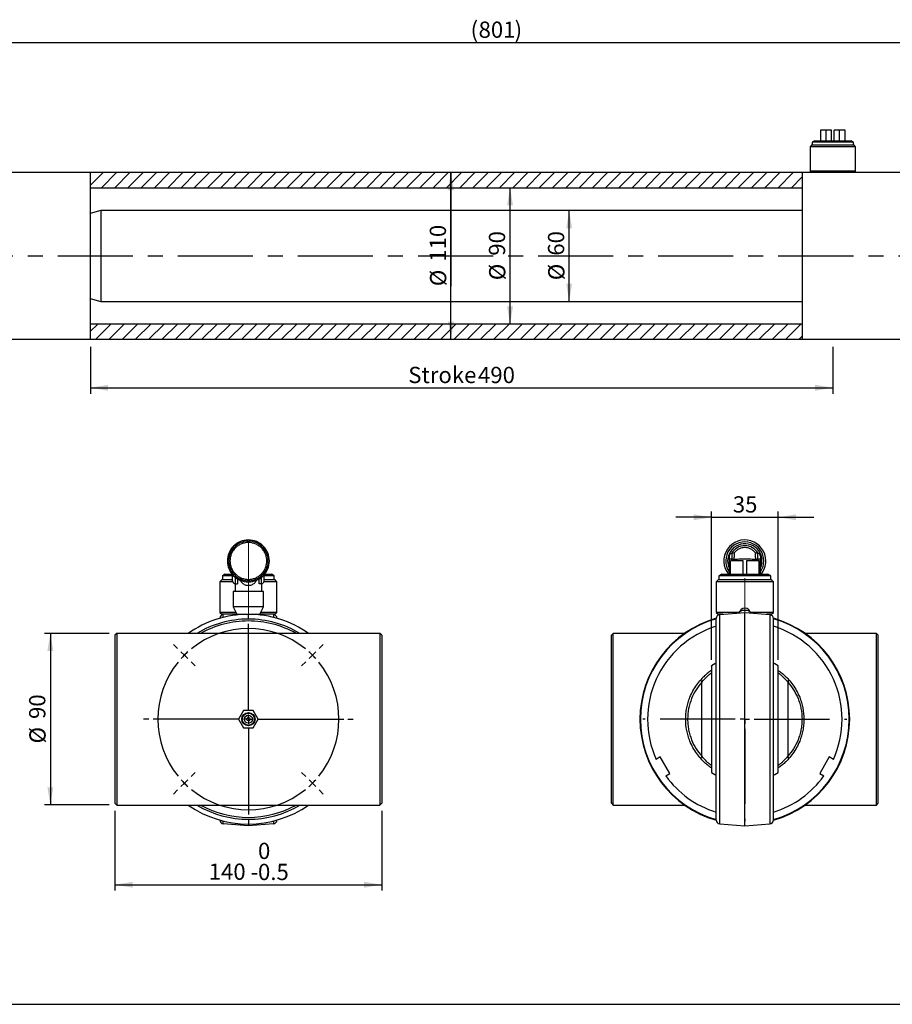
# Model space of a CAD drawing. Units: millimetres. Extents: x 6 to 416, y 5 to 292.
# Drawn here: x 129 to 277, y 5 to 172 of the extents above; entities that cross this region are included whole.
import ezdxf

# ---------------------------------------------------------------- set-up
doc = ezdxf.new("R2010")
doc.units = ezdxf.units.MM
doc.linetypes.add('CENTERX2', pattern=[20.32, 12.7, -2.54, 2.54, -2.54])
for name, color, linetype in [('CENTER', 5, 'CENTERX2'), ('DIM', 104, 'Continuous'), ('SLD-0', 179, 'Continuous')]:
    doc.layers.add(name, color=color, linetype=linetype)
doc.styles.add('SLDTEXTSTYLE6', font='TXT', dxfattribs={"width": 0.75})
doc.dimstyles.new('SLDDIMSTYLE1', dxfattribs={"dimtxt": 2.75, "dimasz": 3, "dimexe": 0, "dimexo": 0.0625, "dimgap": 0.6875, "dimtad": 1, "dimdec": 1, "dimlfac": 3.9, "dimrnd": 1e-09, "dimzin": 12, "dimdsep": 46, "dimtxsty": 'SLDTEXTSTYLE6', "dimsah": 1, "dimcen": 0.09, "dimadec": 0, "dimazin": 3, "dimtfac": 1, "dimtdec": 1, "dimtofl": 0, "dimtmove": 0, "dimatfit": 3, "dimfxl": 0, "dimfrac": 2, "dimtolj": 1, "dimtzin": 12, "dimarcsym": 0})
doc.dimstyles.new('SLDDIMSTYLE2', dxfattribs={"dimtxt": 2.75, "dimasz": 3, "dimexe": 0, "dimexo": 0.0625, "dimgap": 0.6875, "dimtad": 1, "dimlfac": 3.9, "dimrnd": 1e-09, "dimzin": 12, "dimdsep": 46, "dimtxsty": 'SLDTEXTSTYLE6', "dimsah": 1, "dimcen": 0.09, "dimadec": 0, "dimazin": 3, "dimtfac": 1, "dimtofl": 0, "dimtmove": 0, "dimatfit": 3, "dimfxl": 0, "dimfrac": 2, "dimtolj": 1, "dimtzin": 12, "dimarcsym": 0})
doc.dimstyles.new('SLDDIMSTYLE3', dxfattribs={"dimtxt": 2.75, "dimasz": 3, "dimexe": 0, "dimexo": 0.0625, "dimgap": 0.6875, "dimtad": 1, "dimlfac": 3.9, "dimrnd": 1e-09, "dimzin": 12, "dimdsep": 46, "dimtxsty": 'SLDTEXTSTYLE6', "dimsah": 1, "dimcen": 0.09, "dimse1": 1, "dimse2": 1, "dimadec": 0, "dimazin": 3, "dimtfac": 1, "dimtofl": 0, "dimtmove": 0, "dimatfit": 3, "dimfxl": 0, "dimfrac": 2, "dimtolj": 1, "dimtzin": 12, "dimarcsym": 0})
doc.dimstyles.new('SLDDIMSTYLE4', dxfattribs={"dimtxt": 2.75, "dimasz": 3, "dimexe": 0, "dimexo": 0.0625, "dimgap": 0.6875, "dimtad": 1, "dimlfac": 3.1, "dimrnd": 1e-09, "dimzin": 12, "dimdsep": 46, "dimtxsty": 'SLDTEXTSTYLE6', "dimsah": 1, "dimcen": 0.09, "dimadec": 0, "dimazin": 3, "dimtfac": 1, "dimtofl": 0, "dimtmove": 0, "dimatfit": 3, "dimfxl": 0, "dimfrac": 2, "dimtolj": 1, "dimtzin": 12, "dimarcsym": 0})
doc.dimstyles.new('SLDDIMSTYLE5', dxfattribs={"dimtxt": 2.75, "dimasz": 3, "dimexe": 0, "dimexo": 0.0625, "dimgap": 0.6875, "dimtad": 1, "dimdec": 1, "dimlfac": 3.1, "dimrnd": 1e-09, "dimzin": 12, "dimdsep": 46, "dimtxsty": 'SLDTEXTSTYLE6', "dimsah": 1, "dimcen": 0.09, "dimadec": 0, "dimazin": 3, "dimtol": 1, "dimtm": 0.5, "dimtfac": 1, "dimtdec": 1, "dimtofl": 0, "dimtmove": 0, "dimatfit": 3, "dimfxl": 0, "dimfrac": 2, "dimtolj": 1, "dimarcsym": 0})
doc.dimstyles.new('SLDDIMSTYLE6', dxfattribs={"dimtxt": 2.75, "dimasz": 3, "dimexe": 0, "dimexo": 0.0625, "dimgap": 0.6875, "dimtad": 1, "dimlfac": 3.1, "dimrnd": 1e-09, "dimzin": 12, "dimdsep": 46, "dimtxsty": 'SLDTEXTSTYLE6', "dimsah": 1, "dimcen": 0.09, "dimadec": 0, "dimazin": 3, "dimtfac": 1, "dimtdec": 1, "dimtmove": 0, "dimatfit": 0, "dimfxl": 0, "dimfrac": 2, "dimtolj": 1, "dimtzin": 12, "dimarcsym": 0})

# ---------------------------------------------------------------- blocks, each defined once
blk = doc.blocks.new('_D_1')
at = {"layer": 'DIM'}
for p, q in [((107.15, 132.6), (107.15, 168.7)), ((312.54, 132.6), (312.54, 168.7)), ((107.15, 167.7), (312.54, 167.7))]:
    blk.add_line(p, q, dxfattribs=at)
for points in [[(107.15, 167.7), (110.15, 167.2), (110.15, 168.2)], [(312.54, 167.7), (309.54, 168.2), (309.54, 167.2)]]:
    blk.add_solid(points, dxfattribs=at)
at = {"layer": 'DIM', "char_height": 2.75, "attachment_point": 1, "style": 'SLDTEXTSTYLE6'}
for s, insert in [('(', (205.6, 171.25)), (')', (213.05, 171.25)), ('801', (206.95, 171.25))]:
    blk.add_mtext(s, dxfattribs=dict(at, insert=insert))
blk = doc.blocks.new('_D_3')
at = {"layer": 'DIM'}
blk.add_line((212.28, 120.06), (212.28, 143.14), dxfattribs=at)
for points in [[(212.28, 143.14), (211.78, 140.14), (212.78, 140.14)], [(212.28, 120.06), (212.78, 123.06), (211.78, 123.06)]]:
    blk.add_solid(points, dxfattribs=at)
at = {"layer": 'DIM', "char_height": 2.75, "attachment_point": 1, "rotation": 90, "style": 'SLDTEXTSTYLE6'}
for s, insert in [('90', (208.69, 131.64)), ('%%c', (208.73, 127.49))]:
    blk.add_mtext(s, dxfattribs=dict(at, insert=insert))
blk = doc.blocks.new('_D_4')
at = {"layer": 'DIM'}
for p, q in [((202.28, 117.49), (202.28, 145.7)), ((202.28, 145.7), (202.28, 126.48))]:
    blk.add_line(p, q, dxfattribs=at)
for points in [[(202.28, 145.7), (201.78, 142.7), (202.78, 142.7)], [(202.28, 117.49), (202.78, 120.49), (201.78, 120.49)]]:
    blk.add_solid(points, dxfattribs=at)
at = {"layer": 'DIM', "char_height": 2.75, "attachment_point": 1, "rotation": 90, "style": 'SLDTEXTSTYLE6'}
for s, insert in [('110', (198.69, 130.62)), ('%%c', (198.73, 126.48))]:
    blk.add_mtext(s, dxfattribs=dict(at, insert=insert))
blk = doc.blocks.new('_D_5')
at = {"layer": 'DIM'}
blk.add_line((222.28, 123.9), (222.28, 139.29), dxfattribs=at)
for points in [[(222.28, 139.29), (221.78, 136.29), (222.78, 136.29)], [(222.28, 123.9), (222.78, 126.9), (221.78, 126.9)]]:
    blk.add_solid(points, dxfattribs=at)
at = {"layer": 'DIM', "char_height": 2.75, "attachment_point": 1, "rotation": 90, "style": 'SLDTEXTSTYLE6'}
for s, insert in [('60', (218.69, 131.64)), ('%%c', (218.73, 127.49))]:
    blk.add_mtext(s, dxfattribs=dict(at, insert=insert))
blk = doc.blocks.new('_D_10')
at = {"layer": 'DIM'}
for p, q in [((141.26, 116.24), (141.26, 108.3)), ((266.9, 116.24), (266.9, 108.3)), ((141.26, 109.3), (266.9, 109.3))]:
    blk.add_line(p, q, dxfattribs=at)
for points in [[(141.26, 109.3), (144.26, 108.8), (144.26, 109.8)], [(266.9, 109.3), (263.9, 109.8), (263.9, 108.8)]]:
    blk.add_solid(points, dxfattribs=at)
at = {"layer": 'DIM', "char_height": 2.75, "attachment_point": 1, "style": 'SLDTEXTSTYLE6'}
for s, insert in [('Stroke', (195.05, 112.84)), ('490', (206.86, 112.84))]:
    blk.add_mtext(s, dxfattribs=dict(at, insert=insert))
blk = doc.blocks.new('_D_11')
at = {"layer": 'DIM'}
for p, q in [((144.42, 67.75), (133.49, 67.75)), ((134.49, 67.75), (134.49, 38.72)), ((144.42, 38.72), (133.49, 38.72))]:
    blk.add_line(p, q, dxfattribs=at)
for points in [[(134.49, 67.75), (133.99, 64.75), (134.99, 64.75)], [(134.49, 38.72), (134.99, 41.72), (133.99, 41.72)]]:
    blk.add_solid(points, dxfattribs=at)
at = {"layer": 'DIM', "char_height": 2.75, "attachment_point": 1, "rotation": 90, "style": 'SLDTEXTSTYLE6'}
for s, insert in [('90', (130.9, 53.27)), ('%%c', (130.94, 49.13))]:
    blk.add_mtext(s, dxfattribs=dict(at, insert=insert))
blk = doc.blocks.new('_D_12')
at = {"layer": 'DIM'}
for p, q in [((145.42, 37.72), (145.42, 24.23)), ((190.58, 37.72), (190.58, 24.23)), ((145.42, 25.23), (190.58, 25.23))]:
    blk.add_line(p, q, dxfattribs=at)
for points in [[(145.42, 25.23), (148.42, 24.73), (148.42, 25.73)], [(190.58, 25.23), (187.58, 25.73), (187.58, 24.73)]]:
    blk.add_solid(points, dxfattribs=at)
at = {"layer": 'DIM', "char_height": 2.75, "attachment_point": 1, "style": 'SLDTEXTSTYLE6'}
for s, insert in [('0', (169.63, 32.33)), ('140', (161.29, 28.81)), ('0.5', (169.63, 28.77)), ('-', (168.41, 28.77))]:
    blk.add_mtext(s, dxfattribs=dict(at, insert=insert))
blk = doc.blocks.new('SW_CENTERMARKSYMBOL_0')
at = {"layer": 'CENTER', "color": 0}
for p, q in [((0, 1.61), (0, 17.74)), ((-1.61, 0), (-17.74, 0)), ((0, 0), (-0.81, 0)), ((0, 0), (0, 0.81)), ((0, 0), (0, -0.81)), ((0, 0), (0.81, 0)), ((1.61, 0), (17.74, 0)), ((0, -1.61), (0, -17.74))]:
    blk.add_line(p, q, dxfattribs=at)
blk = doc.blocks.new('SW_CENTERMARKSYMBOL_1')
at = {"layer": 'DIM', "color": 0}
for p, q in [((-10.83, -9.22), (-10.83, 5.29)), ((-22.81, 1.14), (-23.49, 1.82)), ((1.14, 1.14), (1.82, 1.82)), ((-21.67, 0), (-22.24, 0.57)), ((-21.67, 0), (-21.1, -0.57)), ((0, 0), (-0.57, -0.57)), ((0, 0), (0.57, 0.57)), ((-20.53, -1.14), (-19.84, -1.82)), ((-1.14, -1.14), (-1.82, -1.82)), ((-12.45, -10.83), (-26.96, -10.83)), ((-10.83, -10.83), (-11.64, -10.83)), ((-10.83, -10.83), (-10.83, -10.03)), ((-10.83, -10.83), (-10.83, -11.64)), ((-10.83, -10.83), (-10.03, -10.83)), ((-9.22, -10.83), (5.29, -10.83)), ((-10.83, -12.45), (-10.83, -26.96)), ((-20.53, -20.53), (-19.84, -19.84)), ((-1.14, -20.53), (-1.82, -19.84)), ((-21.67, -21.67), (-21.1, -21.1)), ((0, -21.67), (-0.57, -21.1)), ((-22.81, -22.81), (-23.49, -23.49)), ((-21.67, -21.67), (-22.24, -22.24)), ((0, -21.67), (0.57, -22.24)), ((1.14, -22.81), (1.82, -23.49))]:
    blk.add_line(p, q, dxfattribs=at)
for start, end in [(51.0311, 128.9689), (135, 138.0156), (131.9844, 135), (45, 48.0156), (41.9844, 45), (141.0311, 218.9689), (321.0311, 38.9689), (221.9844, 225), (315, 318.0156), (225, 228.0156), (231.0311, 308.9689), (311.9844, 315)]:
    blk.add_arc((-10.83, -10.83), 15.32, start, end, dxfattribs=at)
blk = doc.blocks.new('_D_13')
at = {"layer": 'DIM'}
for p, q in [((246.35, 63.25), (246.35, 88.39)), ((257.65, 63.25), (257.65, 88.39)), ((246.35, 87.39), (240.35, 87.39)), ((246.35, 87.39), (257.65, 87.39)), ((257.65, 87.39), (263.65, 87.39))]:
    blk.add_line(p, q, dxfattribs=at)
for points in [[(246.35, 87.39), (243.35, 87.89), (243.35, 86.89)], [(257.65, 87.39), (260.65, 86.89), (260.65, 87.89)]]:
    blk.add_solid(points, dxfattribs=at)
at = {"layer": 'DIM', "insert": (249.97, 90.94), "char_height": 2.75, "attachment_point": 1, "style": 'SLDTEXTSTYLE6'}
blk.add_mtext('35', dxfattribs=at)
blk = doc.blocks.new('SW_CENTERMARKSYMBOL_2')
at = {"layer": 'CENTER', "color": 0}
for p, q in [((0, 1.61), (0, 17.26)), ((-1.61, 0), (-17.26, 0)), ((0, 0), (-0.81, 0)), ((0, 0), (0, 0.81)), ((0, 0), (0, -0.81)), ((0, 0), (0.81, 0)), ((1.61, 0), (17.26, 0)), ((0, -1.61), (0, -17.26))]:
    blk.add_line(p, q, dxfattribs=at)

msp = doc.modelspace()

# ---------------------------------------------------------------- hatches: boundary and pattern name
at = {"linetype": 'Continuous', "lineweight": 18}
h = msp.add_hatch(dxfattribs=at)
h.set_pattern_fill('ANSI31', scale=0.5, angle=3e-322, style=0)
h.paths.add_polyline_path([(261.7692, 145.6992), (141.2564, 145.6992), (141.2564, 143.1351), (261.7692, 143.1351)], flags=0)
h = msp.add_hatch(dxfattribs=at)
h.set_pattern_fill('ANSI31', scale=0.5, angle=3e-322, style=0)
h.paths.add_polyline_path([(141.2564, 117.4941), (261.7692, 117.4941), (261.7692, 120.0582), (141.2564, 120.0582)], flags=0)

# ---------------------------------------------------------------- linework, layer by layer
at = {"color": 7, "linetype": 'Continuous', "lineweight": 25}
for p, q in [((264.7953, 152.8787), (264.7953, 151.0839)), ((265.7871, 152.8787), (264.7953, 152.8787)), ((266.6923, 152.8787), (265.7871, 152.8787)), ((265.7871, 151.0839), (265.7871, 152.8787)), ((266.6923, 151.0839), (266.6923, 152.8787)), ((268.0077, 152.8787), (267.1026, 152.8787)), ((267.1026, 151.0839), (267.1026, 152.8787)), ((268.9996, 152.8787), (268.0077, 152.8787)), ((268.0077, 151.0839), (268.0077, 152.8787)), ((268.9996, 151.0839), (268.9996, 152.8787)), ((263.3077, 150.3146), (263.0513, 150.0582)), ((263.0513, 150.0582), (263.0513, 145.9556)), ((270.7436, 150.0582), (263.0513, 150.0582)), ((270.4872, 150.3146), (263.3077, 150.3146)), ((263.7878, 151.0839), (263.4103, 150.8659)), ((263.4103, 150.8659), (263.4103, 150.3146)), ((270.3846, 150.8659), (263.4103, 150.8659)), ((263.7878, 151.0839), (270.0071, 151.0839)), ((270.3846, 150.8659), (270.0071, 151.0839)), ((270.3846, 150.3146), (270.3846, 150.8659)), ((270.7436, 150.0582), (270.4872, 150.3146)), ((270.7436, 145.9556), (270.7436, 150.0582)), ((141.2564, 145.6992), (127.282, 145.6992)), ((261.7692, 145.6992), (141.2564, 145.6992)), ((141.2564, 145.6992), (141.2564, 117.4941)), ((263.3077, 145.6992), (261.7692, 145.6992)), ((261.7692, 117.4941), (261.7692, 145.6992)), ((263.0513, 145.9556), (263.3077, 145.6992)), ((270.7436, 145.9556), (263.0513, 145.9556)), ((270.4872, 145.6992), (263.3077, 145.6992)), ((270.4872, 145.6992), (270.7436, 145.9556)), ((281.3846, 145.6992), (270.4872, 145.6992)), ((141.2564, 143.1351), (261.7692, 143.1351)), ((143.0513, 139.289), (141.2564, 138.808)), ((261.7692, 139.289), (143.0513, 139.289)), ((143.0513, 139.289), (143.0513, 123.9044)), ((141.2564, 124.3853), (143.0513, 123.9044)), ((143.0513, 123.9044), (261.7692, 123.9044)), ((261.7692, 120.0582), (141.2564, 120.0582)), ((123.358, 117.4941), (141.2564, 117.4941)), ((141.2564, 117.4941), (261.7692, 117.4941)), ((261.7692, 117.4941), (281.3846, 117.4941)), ((249.3387, 80.3281), (249.3387, 77.7474)), ((249.8226, 80.3281), (249.3387, 80.3281)), ((251.7419, 80.0055), (249.5806, 80.0055)), ((249.5806, 77.7474), (249.5806, 80.0055)), ((250.1524, 81.2958), (249.8226, 81.2958)), ((249.8226, 81.2958), (249.8226, 80.3281)), ((249.8226, 80.3281), (250.1524, 80.3281)), ((250.1524, 80.3281), (250.1469, 80.1898)), ((250.1469, 80.1898), (250.1469, 80.0055)), ((251.7419, 77.7474), (251.7419, 80.0055)), ((254.4194, 80.0055), (252.2581, 80.0055)), ((252.2581, 80.0055), (252.2581, 77.7474)), ((254.1774, 81.2958), (253.8476, 81.2958)), ((253.8531, 80.1898), (253.8476, 80.3281)), ((253.8476, 80.3281), (254.1774, 80.3281)), ((253.8531, 80.0055), (253.8531, 80.1898)), ((254.1774, 80.3281), (254.1774, 81.2958)), ((254.6613, 80.3281), (254.1774, 80.3281)), ((254.4194, 77.7474), (254.4194, 80.0055)), ((254.6613, 77.7474), (254.6613, 80.3281)), ((163.4839, 76.7797), (163.1613, 76.4571)), ((165.3387, 76.7797), (163.4839, 76.7797)), ((164.0878, 77.7474), (163.6129, 77.4732)), ((163.6129, 77.4732), (163.6129, 76.7797)), ((165.3387, 77.4732), (163.6129, 77.4732)), ((164.0878, 77.7474), (165.2628, 77.7474)), ((165.3387, 76.6184), (165.3387, 77.6585)), ((166.1469, 76.9794), (166.1469, 76.1345)), ((169.8531, 76.1345), (169.8531, 76.9794)), ((170.6613, 76.6184), (170.6613, 77.6585)), ((172.3871, 77.4732), (170.6613, 77.4732)), ((172.5161, 76.7797), (170.6613, 76.7797)), ((170.7372, 77.7474), (171.9122, 77.7474)), ((172.3871, 77.4732), (171.9122, 77.7474)), ((172.3871, 76.7797), (172.3871, 77.4732)), ((172.8387, 76.4571), (172.5161, 76.7797)), ((247.4839, 76.7797), (247.1613, 76.4571)), ((256.5161, 76.7797), (247.4839, 76.7797)), ((248.0878, 77.7474), (247.6129, 77.4732)), ((247.6129, 77.4732), (247.6129, 76.7797)), ((252, 77.4732), (247.6129, 77.4732)), ((248.0878, 77.7474), (255.9122, 77.7474)), ((256.3871, 77.4732), (252, 77.4732)), ((256.3871, 77.4732), (255.9122, 77.7474)), ((256.3871, 76.7797), (256.3871, 77.4732)), ((256.8387, 76.4571), (256.5161, 76.7797)), ((163.1613, 76.4571), (163.1613, 71.2958)), ((165.3664, 76.4571), (163.1613, 76.4571)), ((165.7419, 76.1392), (165.7419, 74.8442)), ((165.8226, 76.1345), (166.1469, 76.1345)), ((170.1774, 76.1345), (169.8531, 76.1345)), ((170.2581, 74.8442), (170.2581, 76.1392)), ((172.8387, 76.4571), (170.6336, 76.4571)), ((172.8387, 71.2958), (172.8387, 76.4571)), ((247.1613, 76.4571), (247.1613, 71.2958)), ((256.8387, 76.4571), (247.1613, 76.4571)), ((256.8387, 71.2958), (256.8387, 76.4571)), ((165.4194, 74.8442), (165.4194, 72.2636)), ((170.5806, 74.8442), (165.4194, 74.8442)), ((170.5806, 72.2636), (170.5806, 74.8442)), ((165.4194, 72.2636), (166.0645, 70.9732)), ((168, 72.2636), (165.4194, 72.2636)), ((170.5806, 72.2636), (168, 72.2636)), ((169.9355, 70.9732), (170.5806, 72.2636)), ((251.3049, 71.749), (251.0132, 71.293)), ((251.3583, 71.8102), (251.3049, 71.749)), ((252.9868, 71.293), (252.6951, 71.749)), ((163.1613, 71.2958), (163.4839, 70.9732)), ((165.9032, 71.2958), (163.1613, 71.2958)), ((166.0645, 70.9732), (163.4839, 70.9732)), ((164.3129, 70.9732), (163.7502, 70.924)), ((166.0645, 70.9732), (169.9355, 70.9732)), ((167.0669, 70.9487), (167.0442, 70.9732)), ((168.9558, 70.9732), (168.9331, 70.9487)), ((172.5161, 70.9732), (169.9355, 70.9732)), ((172.8387, 71.2958), (170.0968, 71.2958)), ((172.2498, 70.924), (171.6871, 70.9732)), ((172.5161, 70.9732), (172.8387, 71.2958)), ((247.1613, 71.2958), (247.4839, 70.9732)), ((251.015, 71.2958), (247.1613, 71.2958)), ((248.3129, 70.9732), (247.4839, 70.9732)), ((247.7502, 70.924), (252, 71.2958)), ((247.7502, 35.5386), (247.7502, 70.924)), ((252, 35.1668), (252, 71.2958)), ((252, 71.2958), (256.2498, 70.924)), ((256.8387, 71.2958), (252.985, 71.2958)), ((256.5161, 70.9732), (255.6871, 70.9732)), ((256.2498, 70.924), (256.2498, 35.5386)), ((256.5161, 70.9732), (256.8387, 71.2958)), ((145.7419, 67.7474), (145.4194, 67.4248)), ((145.4194, 67.4248), (145.4194, 39.0377)), ((190.2581, 67.7474), (145.7419, 67.7474)), ((145.7419, 67.7474), (145.7419, 38.7152)), ((190.5806, 67.4248), (190.2581, 67.7474)), ((190.2581, 67.7474), (190.2581, 38.7152)), ((190.5806, 67.4248), (190.5806, 39.0377)), ((229.7419, 67.7474), (229.4194, 67.4248)), ((229.4194, 53.2313), (229.4194, 67.4248)), ((241.7991, 67.7474), (229.7419, 67.7474)), ((229.7419, 53.2313), (229.7419, 67.7474)), ((274.2581, 67.7474), (262.2009, 67.7474)), ((274.5806, 67.4248), (274.2581, 67.7474)), ((274.2581, 53.2313), (274.2581, 67.7474)), ((274.5806, 53.2313), (274.5806, 67.4248)), ((244.7419, 46.9534), (244.7419, 59.5092)), ((259.2581, 59.5092), (259.2581, 46.9534)), ((167.1619, 54.6829), (166.3238, 53.2313)), ((168.8381, 54.6829), (167.1619, 54.6829)), ((169.6762, 53.2313), (168.8381, 54.6829)), ((166.3238, 53.2313), (167.1619, 51.7797)), ((167.1619, 51.7797), (168.8381, 51.7797)), ((168.8381, 51.7797), (169.6762, 53.2313)), ((229.4194, 39.0377), (229.4194, 53.2313)), ((229.7419, 38.7152), (229.7419, 53.2313)), ((274.2581, 38.7152), (274.2581, 53.2313)), ((274.5806, 39.0377), (274.5806, 53.2313)), ((237.7003, 46.8378), (237.0147, 46.4419)), ((239.3132, 44.0442), (237.7003, 46.8378)), ((266.2997, 46.8378), (264.6868, 44.0442)), ((266.9853, 46.4419), (266.2997, 46.8378)), ((238.6276, 43.6483), (239.3132, 44.0442)), ((264.6868, 44.0442), (265.3724, 43.6483)), ((145.4194, 39.0377), (145.7419, 38.7152)), ((145.7419, 38.7152), (190.2581, 38.7152)), ((190.2581, 38.7152), (190.5806, 39.0377)), ((229.4194, 39.0377), (229.7419, 38.7152)), ((229.7419, 38.7152), (241.7991, 38.7152)), ((262.2009, 38.7152), (274.2581, 38.7152)), ((274.2581, 38.7152), (274.5806, 39.0377)), ((168, 35.1668), (163.7502, 35.5386)), ((172.2498, 35.5386), (168, 35.1668)), ((168, 35.4894), (168, 35.1668)), ((247.7502, 35.5386), (252, 35.1668)), ((252, 35.1668), (256.2498, 35.5386))]:
    msp.add_line(p, q, dxfattribs=at)
at = {"color": 7, "linetype": 'CENTERX2'}
msp.add_line((95.1026, 131.5967), (327.4103, 131.5967), dxfattribs=at)
at = {"color": 7, "linetype": 'CENTERX2', "lineweight": 18}
for p, q in [((168, 70.3765), (168, 83.5055)), ((252, 70.6829), (252, 77.07))]:
    msp.add_line(p, q, dxfattribs=at)
at = {"color": 8, "linetype": 'Continuous', "lineweight": 25}
for p, q in [((249.8226, 80.0055), (249.8226, 80.3281)), ((254.1774, 80.3281), (254.1774, 80.0055)), ((165.8226, 76.1345), (165.8226, 77.2037)), ((170.1774, 77.2037), (170.1774, 76.1345)), ((163.7502, 70.4567), (163.7502, 70.924)), ((172.2498, 70.924), (172.2498, 70.4567)), ((163.7502, 35.5386), (163.7502, 36.0059)), ((172.2498, 36.0059), (172.2498, 35.5386))]:
    msp.add_line(p, q, dxfattribs=at)
at = {"color": 7, "linetype": 'Continuous', "lineweight": 25, "flags": 128}
for points in [[(253.025, 71.2031), (253.0073, 71.2556), (252.8725, 71.4112), (252.6324, 71.5358), (252.316, 71.6143), (251.9615, 71.6373), (251.6117, 71.6019), (251.3087, 71.5126), (251.0891, 71.3799), (250.9793, 71.22), (250.9749, 71.2028)], [(247.1543, 62.7096), (246.9156, 62.5837), (246.3416, 62.248)], [(257.6448, 62.2566), (257.0721, 62.5904), (256.8601, 62.7022)], [(244.5862, 59.9422), (244.5683, 59.9117), (244.5614, 59.8724), (244.5656, 59.825), (244.5808, 59.7707), (244.6067, 59.7106), (244.6428, 59.646), (244.6882, 59.5783), (244.7419, 59.5092)], [(259.4138, 59.9422), (259.4317, 59.9117), (259.4386, 59.8724), (259.4344, 59.825), (259.4192, 59.7707), (259.3933, 59.7106), (259.3572, 59.646), (259.3118, 59.5783), (259.2581, 59.5092)], [(244.7419, 46.9534), (244.6882, 46.8842), (244.6428, 46.8166), (244.6067, 46.752), (244.5808, 46.6919), (244.5656, 46.6375), (244.5614, 46.5902), (244.5683, 46.5509), (244.5862, 46.5204)], [(259.4138, 46.5204), (259.4317, 46.5509), (259.4386, 46.5902), (259.4344, 46.6375), (259.4192, 46.6919), (259.3933, 46.752), (259.3572, 46.8166), (259.3118, 46.8842), (259.2581, 46.9534)], [(246.3552, 44.206), (246.9279, 43.8721), (247.1399, 43.7604)], [(256.8457, 43.753), (257.0844, 43.8789), (257.6584, 44.2146)]]:
    msp.add_lwpolyline(points, dxfattribs=at)
at = {"color": 7, "linetype": 'Continuous', "lineweight": 25}
for radius in [1.1258, 1.0477, 1.0304, 0.6774, 0.2903]:
    msp.add_circle((168, 53.2313), radius, dxfattribs=at)
for centre, radius, start, end in [((168, 80.0055), 3.5484, 90, 135), ((168, 80.0055), 3.3564, 93.278238, 131.721762), ((168, 83.3619), 0.192, 356.806956, 183.193044), ((168, 80.0055), 3.5484, 45, 90), ((168, 80.0055), 3.3564, 48.278238, 86.721762), ((252, 80.0055), 3.5484, 0, 219.521196), ((168, 80.0055), 3.5484, 135, 180), ((168, 80.0055), 3.3564, 138.278238, 176.721762), ((165.6267, 82.3788), 0.192, 41.806956, 228.193044), ((170.3733, 82.3788), 0.192, 311.806956, 138.193044), ((168, 80.0055), 3.3564, 3.278238, 41.721762), ((168, 80.0055), 3.5484, 0, 45), ((252, 80.0055), 3.2258, 0, 214.411509), ((252, 80.0055), 2.9032, 336.443536, 180), ((252, 80.0055), 2.5806, 90, 150.094444), ((252, 80.0055), 2.5806, 29.905556, 90), ((164.6436, 80.0055), 0.192, 86.806956, 273.193044), ((168, 80.0055), 3.5484, 180, 225), ((168, 80.0055), 3.5484, 315, 0), ((171.3564, 80.0055), 0.192, 266.806956, 93.193044), ((252, 80.0055), 2.9032, 180, 203.556464), ((249.8226, 80.8119), 0.4839, 90, 180), ((254.1774, 80.8119), 0.4839, 0, 90), ((252, 80.0055), 3.2258, 325.588491, 0), ((252, 80.0055), 3.5484, 320.478804, 0), ((168, 80.0055), 3.3564, 183.278238, 221.721762), ((168, 80.0055), 3.3564, 318.278238, 356.721762), ((165.6267, 77.6322), 0.192, 131.806956, 318.193044), ((168, 80.0055), 3.5484, 225, 270), ((168, 80.0055), 3.3564, 228.278238, 266.721762), ((168, 76.6491), 0.192, 176.806956, 3.193044), ((168, 80.0055), 3.5484, 270, 315), ((168, 80.0055), 3.3564, 273.278238, 311.721762), ((170.3733, 77.6322), 0.192, 221.806956, 48.193044), ((165.8226, 76.6184), 0.4839, 180, 270), ((170.1774, 76.6184), 0.4839, 270, 0), ((251.9887, 70.9496), 1.0668, 48.533795, 126.221562), ((168, 53.2313), 17.7419, 90, 125.096801), ((168, 53.2313), 16.9355, 90, 121.002719), ((163.8065, 70.2813), 0.6452, 95, 178.272957), ((168, 53.2313), 17.7419, 54.903199, 90), ((168, 53.2313), 16.9355, 58.997281, 90), ((172.1935, 70.2813), 0.6452, 1.727043, 85), ((252, 53.2313), 17.7419, 105.877104, 254.174364), ((252, 53.2313), 17.6613, 105.953586, 254.047618), ((247.8065, 70.2813), 0.6452, 95, 180), ((256.1935, 70.2813), 0.6452, 0, 85), ((252, 53.2313), 17.7419, 285.825636, 74.174364), ((252, 53.2313), 17.6613, 285.921722, 74.062477), ((252, 53.2313), 16.4516, 107.144651, 204.373729), ((252, 53.2313), 16.4516, 335.626271, 72.850461), ((252, 53.2313), 16.4516, 215.626271, 252.835657), ((252, 53.2313), 16.4516, 287.1245, 324.373729), ((168, 53.2313), 17.7419, 234.903199, 305.096801), ((168, 53.2313), 16.9355, 238.997281, 301.002719), ((163.8065, 36.1813), 0.6452, 181.727043, 265), ((172.1935, 36.1813), 0.6452, 275, 358.272957), ((247.8065, 36.1813), 0.6452, 180, 265), ((256.1935, 36.1813), 0.6452, 275, 0)]:
    msp.add_arc(centre, radius, start, end, dxfattribs=at)
at = {"color": 8, "linetype": 'Continuous', "lineweight": 25}
for start, end in [(90, 119.098329), (60.901671, 90), (240.901671, 299.098329)]:
    msp.add_arc((168, 53.2313), 16.6129, start, end, dxfattribs=at)
at = {"color": 7, "linetype": 'Continuous', "lineweight": 25}
for points, knots in [([(168.1917, 83.3512), (168.19, 83.3465), (168.1866, 83.3371), (168.1627, 83.3121), (168.1259, 83.2842), (168.0747, 83.2587), (168.0293, 83.2492), (167.9831, 83.248), (167.9372, 83.2548), (167.8811, 83.2796), (167.8379, 83.311), (167.8127, 83.3379), (167.8096, 83.3472), (167.8083, 83.3512)], [0, 0, 0, 0, 0.08891408, 0.17766119, 0.26986443, 0.37199889, 0.48027881, 0.50014901, 0.60532859, 0.71035756, 0.81848956, 0.92238365, 1, 1, 1, 1]), ([(164.8856, 80.0055), (164.8957, 80.1954), (164.9165, 80.5867), (165.0898, 81.1672), (165.3771, 81.7253), (165.7822, 82.2234), (166.2801, 82.628), (166.8383, 82.9172), (167.4188, 83.084), (168, 83.1374), (168.5812, 83.084), (169.1617, 82.9172), (169.7199, 82.628), (170.2179, 82.2234), (170.6225, 81.7253), (170.9117, 81.1672), (171.0785, 80.5867), (171.1319, 80.0055), (171.0785, 79.4242), (170.9117, 78.8438), (170.6225, 78.2856), (170.2179, 77.7876), (169.7199, 77.383), (169.1617, 77.0938), (168.5812, 76.9269), (168, 76.8736), (167.4188, 76.9269), (166.8383, 77.0938), (166.2801, 77.383), (165.7822, 77.7876), (165.3771, 78.2856), (165.0898, 78.8438), (164.9165, 79.4242), (164.8957, 79.8155), (164.8856, 80.0055)], [0, 0, 0, 0, 0.029129008, 0.060002832, 0.092160203, 0.125, 0.157839797, 0.189997168, 0.220870992, 0.25, 0.279129008, 0.310002832, 0.342160203, 0.375, 0.407839797, 0.439997168, 0.470870992, 0.5, 0.529129008, 0.560002832, 0.592160203, 0.625, 0.657839797, 0.689997168, 0.720870992, 0.75, 0.779129008, 0.810002832, 0.842160203, 0.875, 0.907839797, 0.939997168, 0.970870992, 1, 1, 1, 1]), ([(165.7698, 82.5068), (165.7719, 82.5023), (165.7762, 82.4932), (165.7769, 82.4587), (165.7706, 82.4129), (165.7524, 82.3587), (165.7271, 82.3199), (165.6953, 82.2863), (165.658, 82.2587), (165.6008, 82.2365), (165.5481, 82.2282), (165.5112, 82.2294), (165.5024, 82.2338), (165.4987, 82.2357)], [0, 0, 0, 0, 0.088914085, 0.177661189, 0.269864434, 0.371998895, 0.48027881, 0.500149014, 0.605328592, 0.710357555, 0.818489557, 0.922383646, 1, 1, 1, 1]), ([(170.5013, 82.2357), (170.4968, 82.2336), (170.4878, 82.2293), (170.4532, 82.2286), (170.4075, 82.2349), (170.3532, 82.2531), (170.3144, 82.2784), (170.2808, 82.3102), (170.2532, 82.3475), (170.231, 82.4047), (170.2227, 82.4574), (170.2239, 82.4943), (170.2283, 82.503), (170.2302, 82.5068)], [0, 0, 0, 0, 0.088914085, 0.177661189, 0.269864434, 0.371998895, 0.48027881, 0.500149014, 0.605328592, 0.710357555, 0.818489556, 0.922383646, 1, 1, 1, 1]), ([(252, 82.2636), (251.8205, 82.2512), (251.4578, 82.2263), (250.9524, 82.0269), (250.4927, 81.724), (250.2648, 81.4417), (250.1469, 81.2958)], [0, 0, 0, 0, 0.24694134, 0.49906501, 0.74108555, 1, 1, 1, 1]), ([(253.8531, 81.2958), (253.735, 81.442), (253.507, 81.7243), (253.0473, 82.027), (252.5422, 82.2263), (252.1795, 82.2512), (252, 82.2636)], [0, 0, 0, 0, 0.259372579, 0.500933841, 0.753061511, 1, 1, 1, 1]), ([(164.6543, 80.1972), (164.659, 80.1955), (164.6684, 80.1921), (164.6934, 80.1682), (164.7212, 80.1314), (164.7468, 80.0802), (164.7563, 80.0348), (164.7575, 79.9886), (164.7507, 79.9426), (164.7259, 79.8866), (164.6945, 79.8434), (164.6676, 79.8182), (164.6583, 79.8151), (164.6543, 79.8138)], [0, 0, 0, 0, 0.08891408, 0.17766119, 0.26986443, 0.37199889, 0.48027881, 0.50014901, 0.60532859, 0.71035756, 0.81848956, 0.92238365, 1, 1, 1, 1]), ([(171.3457, 79.8138), (171.341, 79.8155), (171.3316, 79.8189), (171.3066, 79.8428), (171.2788, 79.8796), (171.2532, 79.9308), (171.2437, 79.9762), (171.2425, 80.0224), (171.2493, 80.0683), (171.2741, 80.1244), (171.3055, 80.1676), (171.3324, 80.1928), (171.3417, 80.1959), (171.3457, 80.1972)], [0, 0, 0, 0, 0.08891408, 0.17766119, 0.26986443, 0.37199889, 0.48027881, 0.50014901, 0.60532859, 0.71035756, 0.81848956, 0.92238365, 1, 1, 1, 1]), ([(249.3387, 80.8119), (249.3387, 80.8054), (249.3387, 80.7954), (249.3387, 80.7352), (249.3387, 80.6727), (249.3387, 80.5957), (249.3387, 80.4829), (249.3387, 80.3889), (249.3387, 80.3281)], [0, 0, 0, 0, 0.23944295, 0.36960677, 0.50000011, 0.6301638, 0.76055705, 1, 1, 1, 1]), ([(252, 80.3281), (251.8254, 80.3264), (251.4731, 80.323), (250.9717, 80.2957), (250.5041, 80.2525), (250.2689, 80.2112), (250.1469, 80.1898)], [0, 0, 0, 0, 0.24022874, 0.48489736, 0.73276481, 1, 1, 1, 1]), ([(250.1524, 81.2958), (250.1596, 81.2852), (250.1741, 81.2641), (250.1812, 81.0985), (250.1797, 80.8545), (250.1703, 80.582), (250.1576, 80.4011), (250.1524, 80.3281)], [0, 0, 0, 0, 0.21385666, 0.4277189, 0.64145661, 0.85516773, 1, 1, 1, 1]), ([(253.8531, 80.1898), (253.7311, 80.2112), (253.4959, 80.2525), (253.0283, 80.2957), (252.5269, 80.323), (252.1746, 80.3264), (252, 80.3281)], [0, 0, 0, 0, 0.26723184, 0.51510113, 0.75976797, 1, 1, 1, 1]), ([(253.8476, 80.3281), (253.8404, 80.4363), (253.8259, 80.6528), (253.8188, 80.9422), (253.8203, 81.1612), (253.8297, 81.2788), (253.8424, 81.2909), (253.8476, 81.2958)], [0, 0, 0, 0, 0.21385666, 0.4277189, 0.64145661, 0.85516773, 1, 1, 1, 1]), ([(254.6613, 80.8119), (254.6613, 80.8055), (254.6613, 80.7956), (254.6613, 80.7497), (254.6613, 80.7133), (254.6613, 80.6519), (254.6613, 80.5181), (254.6613, 80.3914), (254.6613, 80.3281)], [0, 0, 0, 0, 0.23975803, 0.37009312, 0.37786183, 0.50069742, 0.75034871, 1, 1, 1, 1]), ([(165.4987, 77.7753), (165.5032, 77.7774), (165.5122, 77.7817), (165.5468, 77.7824), (165.5925, 77.7761), (165.6468, 77.7579), (165.6856, 77.7326), (165.7192, 77.7008), (165.7468, 77.6634), (165.769, 77.6063), (165.7773, 77.5535), (165.7761, 77.5167), (165.7717, 77.5079), (165.7698, 77.5042)], [0, 0, 0, 0, 0.08891408, 0.17766119, 0.26986443, 0.37199889, 0.48027881, 0.50014901, 0.60532859, 0.71035756, 0.81848956, 0.92238365, 1, 1, 1, 1]), ([(167.8083, 76.6598), (167.81, 76.6645), (167.8134, 76.6739), (167.8373, 76.6989), (167.8741, 76.7267), (167.9253, 76.7523), (167.9707, 76.7618), (168.0169, 76.763), (168.0628, 76.7562), (168.1189, 76.7314), (168.1621, 76.7), (168.1873, 76.6731), (168.1904, 76.6638), (168.1917, 76.6598)], [0, 0, 0, 0, 0.08891408, 0.17766119, 0.26986443, 0.37199889, 0.48027881, 0.50014901, 0.60532859, 0.71035756, 0.81848956, 0.92238365, 1, 1, 1, 1]), ([(170.2302, 77.5042), (170.2281, 77.5087), (170.2238, 77.5177), (170.2231, 77.5523), (170.2294, 77.598), (170.2476, 77.6523), (170.2729, 77.6911), (170.3047, 77.7247), (170.342, 77.7523), (170.3992, 77.7745), (170.4519, 77.7828), (170.4888, 77.7816), (170.4976, 77.7772), (170.5013, 77.7753)], [0, 0, 0, 0, 0.088914085, 0.177661189, 0.269864434, 0.371998895, 0.48027881, 0.500149014, 0.605328592, 0.710357555, 0.818489557, 0.922383646, 1, 1, 1, 1]), ([(247.1613, 36.1813), (247.1613, 36.2057), (247.1613, 36.2554), (247.1613, 36.6647), (247.1613, 37.2844), (247.1613, 38.0663), (247.1613, 38.9425), (247.1613, 39.9736), (247.1613, 41.1538), (247.1613, 42.4616), (247.1613, 43.875), (247.1613, 45.3748), (247.1613, 47.0905), (247.1613, 49.0204), (247.1613, 51.1305), (247.1613, 53.2312), (247.1613, 55.332), (247.1613, 57.4421), (247.1613, 59.372), (247.1613, 61.0878), (247.1613, 62.5875), (247.1613, 64.0009), (247.1613, 65.3087), (247.1613, 66.489), (247.1613, 67.52), (247.1613, 68.3963), (247.1613, 69.1782), (247.1613, 69.7978), (247.1613, 70.2072), (247.1613, 70.2569), (247.1613, 70.2813)], [0, 0, 0, 0, 0.03881558, 0.078832, 0.11997567, 0.15213797, 0.18430344, 0.21715009, 0.24999999, 0.28284664, 0.31569654, 0.34785884, 0.38002431, 0.42116517, 0.4611837, 0.49999999, 0.53881345, 0.57883201, 0.61997568, 0.65213798, 0.68430345, 0.7171501, 0.75, 0.78284666, 0.81569655, 0.84785885, 0.88002432, 0.92116518, 0.96118299, 1, 1, 1, 1]), ([(256.8387, 36.1813), (256.8387, 36.2057), (256.8387, 36.2554), (256.8387, 36.6647), (256.8387, 37.2844), (256.8387, 38.0663), (256.8387, 38.9425), (256.8387, 39.9736), (256.8387, 41.1538), (256.8387, 42.4616), (256.8387, 43.875), (256.8387, 45.3748), (256.8387, 47.0905), (256.8387, 49.0204), (256.8387, 51.1305), (256.8387, 53.2312), (256.8387, 55.332), (256.8387, 57.4421), (256.8387, 59.372), (256.8387, 61.0878), (256.8387, 62.5875), (256.8387, 64.0009), (256.8387, 65.3087), (256.8387, 66.489), (256.8387, 67.52), (256.8387, 68.3963), (256.8387, 69.1782), (256.8387, 69.7978), (256.8387, 70.2072), (256.8387, 70.2569), (256.8387, 70.2813)], [0, 0, 0, 0, 0.03881558, 0.078832, 0.11997567, 0.15213797, 0.18430344, 0.21715009, 0.24999999, 0.28284664, 0.31569654, 0.34785884, 0.38002431, 0.42116517, 0.4611837, 0.49999999, 0.53881345, 0.57883201, 0.61997568, 0.65213798, 0.68430345, 0.7171501, 0.75, 0.78284666, 0.81569655, 0.84785885, 0.88002432, 0.92116518, 0.96118299, 1, 1, 1, 1]), ([(246.3548, 62.2274), (246.3548, 62.235), (246.3548, 62.264), (246.3548, 62.0491), (246.3548, 61.5864), (246.3548, 60.8753), (246.3548, 59.9442), (246.3548, 58.8307), (246.3548, 57.5476), (246.3548, 56.1541), (246.3548, 54.6646), (246.3548, 53.148), (246.3548, 51.62), (246.3548, 50.1513), (246.3548, 48.7571), (246.3548, 47.5018), (246.3548, 46.3988), (246.3548, 45.4974), (246.3548, 44.8137), (246.3548, 44.3135), (246.3548, 44.2444), (246.3548, 44.2062)], [0, 0, 0, 0, 0.01944888, 0.07391099, 0.1268382, 0.18130031, 0.23422753, 0.28868964, 0.34161686, 0.39607897, 0.44900619, 0.5034683, 0.55639552, 0.61085763, 0.66378485, 0.71824696, 0.77117417, 0.82563628, 0.8785635, 0.93302561, 1, 1, 1, 1]), ([(257.6452, 44.2352), (257.6452, 44.2276), (257.6452, 44.1986), (257.6452, 44.4134), (257.6452, 44.8762), (257.6452, 45.5873), (257.6452, 46.5184), (257.6452, 47.6319), (257.6452, 48.915), (257.6452, 50.3085), (257.6452, 51.798), (257.6452, 53.3146), (257.6452, 54.8426), (257.6452, 56.3113), (257.6452, 57.7055), (257.6452, 58.9608), (257.6452, 60.0638), (257.6452, 60.9652), (257.6452, 61.6488), (257.6452, 62.1491), (257.6452, 62.2182), (257.6452, 62.2564)], [0, 0, 0, 0, 0.01944888, 0.07391099, 0.1268382, 0.18130031, 0.23422753, 0.28868964, 0.34161686, 0.39607897, 0.44900619, 0.5034683, 0.55639552, 0.61085763, 0.66378485, 0.71824696, 0.77117417, 0.82563628, 0.8785635, 0.93302561, 1, 1, 1, 1]), ([(246.3548, 61.4853), (246.1705, 61.354), (245.8053, 61.094), (245.1913, 60.5756), (244.7917, 60.1573), (244.5862, 59.9422)], [0, 0, 0, 0, 0.33126872, 0.65619415, 1, 1, 1, 1]), ([(257.6452, 61.4853), (257.8291, 61.3543), (258.1941, 61.0945), (258.8081, 60.5762), (259.2081, 60.1575), (259.4138, 59.9422)], [0, 0, 0, 0, 0.33061672, 0.65584887, 1, 1, 1, 1]), ([(244.5862, 46.5204), (244.3367, 46.8151), (243.8372, 47.4052), (243.211, 48.4147), (242.7323, 49.4225), (242.3937, 50.4003), (242.093, 51.6315), (241.9691, 52.9111), (242.0309, 54.1925), (242.1681, 55.1382), (242.3937, 56.0624), (242.7323, 57.04), (243.211, 58.0479), (243.8372, 59.0574), (244.3367, 59.6475), (244.5862, 59.9422)], [0, 0, 0, 0, 0.08146438, 0.16310188, 0.24540881, 0.30934339, 0.37223148, 0.49990538, 0.56365299, 0.62776851, 0.69065576, 0.75459118, 0.83689738, 0.91853523, 1, 1, 1, 1]), ([(244.7419, 59.5092), (244.4014, 59.0939), (243.711, 58.252), (243.0737, 56.9792), (242.6911, 55.8818), (242.41, 54.7297), (242.2937, 53.5305), (242.3513, 52.3315), (242.4803, 51.4455), (242.691, 50.5808), (243.0737, 49.4835), (243.711, 48.2106), (244.4014, 47.3687), (244.7419, 46.9534)], [0, 0, 0, 0, 0.12128562, 0.245867, 0.30946709, 0.37255319, 0.49990217, 0.56357144, 0.62744681, 0.69052119, 0.754133, 0.87871438, 1, 1, 1, 1]), ([(259.2581, 59.5092), (259.5986, 59.0939), (260.289, 58.252), (260.9263, 56.9792), (261.3089, 55.8818), (261.59, 54.7297), (261.7063, 53.5305), (261.6487, 52.3315), (261.5197, 51.4455), (261.309, 50.5808), (260.9263, 49.4835), (260.289, 48.2106), (259.5986, 47.3687), (259.2581, 46.9534)], [0, 0, 0, 0, 0.121285624, 0.245867, 0.30946709, 0.372553191, 0.499902169, 0.563571436, 0.627446807, 0.690521187, 0.754133, 0.878714376, 1, 1, 1, 1]), ([(259.4138, 59.9422), (259.6633, 59.6475), (260.1628, 59.0574), (260.789, 58.0479), (261.2677, 57.0401), (261.6063, 56.0623), (261.907, 54.8311), (262.0309, 53.5515), (261.9691, 52.2701), (261.8319, 51.3244), (261.6063, 50.4002), (261.2677, 49.4226), (260.789, 48.4147), (260.1628, 47.4052), (259.6633, 46.8151), (259.4138, 46.5204)], [0, 0, 0, 0, 0.081464381, 0.16310188, 0.245408815, 0.30934339, 0.372231485, 0.499905378, 0.563652989, 0.627768515, 0.690655764, 0.754591185, 0.836897382, 0.91853523, 1, 1, 1, 1]), ([(246.3548, 44.9773), (246.1709, 45.1083), (245.8059, 45.3681), (245.1919, 45.8863), (244.7919, 46.3051), (244.5862, 46.5204)], [0, 0, 0, 0, 0.33061672, 0.65584886, 1, 1, 1, 1]), ([(259.4138, 46.5204), (259.2083, 46.3053), (258.8087, 45.887), (258.1947, 45.3686), (257.8295, 45.1086), (257.6452, 44.9773)], [0, 0, 0, 0, 0.34380585, 0.66873128, 1, 1, 1, 1])]:
    msp.add_open_spline(points, degree=3, knots=knots, dxfattribs=at)
at = {"color": 8, "linetype": 'Continuous', "lineweight": 25}
for points, knots in [([(168, 75.8119), (167.9138, 75.8174), (167.7372, 75.8286), (167.374, 75.9523), (166.9246, 76.264), (166.6772, 76.6162), (166.5402, 76.8111)], [0, 0, 0, 0, 0.1335036, 0.27375589, 0.59788531, 1, 1, 1, 1]), ([(169.4219, 76.7643), (169.296, 76.586), (169.0593, 76.2509), (168.6259, 75.9524), (168.2629, 75.8286), (168.0862, 75.8174), (168, 75.8119)], [0, 0, 0, 0, 0.38120143, 0.71666897, 0.86182415, 1, 1, 1, 1]), ([(244.7419, 59.5092), (245.0288, 59.8382), (245.4572, 60.3294), (246.0103, 60.8066), (246.2441, 60.9834), (246.3548, 61.0671)], [0, 0, 0, 0, 0.51605826, 0.77061429, 1, 1, 1, 1]), ([(257.6452, 61.0673), (257.757, 60.9826), (257.9916, 60.8051), (258.5447, 60.3274), (258.972, 59.8374), (259.2581, 59.5092)], [0, 0, 0, 0, 0.23129083, 0.48520504, 1, 1, 1, 1]), ([(246.3548, 45.3953), (246.243, 45.48), (246.0084, 45.6575), (245.4553, 46.1352), (245.028, 46.6252), (244.7419, 46.9534)], [0, 0, 0, 0, 0.23129083, 0.48520504, 1, 1, 1, 1]), ([(259.2581, 46.9534), (258.9712, 46.6245), (258.543, 46.1334), (257.9958, 45.6611), (257.7674, 45.4883), (257.6621, 45.4086)], [0, 0, 0, 0, 0.52203763, 0.77954311, 1, 1, 1, 1])]:
    msp.add_open_spline(points, degree=3, knots=knots, dxfattribs=at)
at = {"layer": 'SLD-0'}
msp.add_line((6, 5), (416, 5), dxfattribs=at)

# ---------------------------------------------------------------- block references
at = {"layer": 'CENTER'}
for name, p in [('SW_CENTERMARKSYMBOL_0', (168, 53.2313)), ('SW_CENTERMARKSYMBOL_2', (252, 53.2313))]:
    msp.add_blockref(name, p, dxfattribs=at)
at = {"layer": 'DIM'}
msp.add_blockref('SW_CENTERMARKSYMBOL_1', (178.8347, 64.066), dxfattribs=at)

# ---------------------------------------------------------------- dimensions: what is measured, and where the dimension line sits
for base, p1, p2, text, dimstyle, picture, middle in [((312.5385, 167.7023), (107.1538, 131.5967), (312.5385, 131.5967), '(<>)', 'SLDDIMSTYLE1', '_D_1', (210, 167.7023)), ((266.8974, 109.2977), (141.2564, 117.2377), (266.8974, 117.2377), 'Stroke <>', 'SLDDIMSTYLE2', '_D_10', (204.0015, 109.2977))]:
    dim = msp.add_linear_dim(base=base, p1=p1, p2=p2, text=text, dimstyle=dimstyle, dxfattribs=at)
    dim.commit()
    dim.dimension.update_dxf_attribs({"geometry": picture, "text_midpoint": middle, "dimtype": 160})
for base, p1, p2, dimstyle, picture, middle in [((200, 145.6992), (283.0513, 117.4941), (283.0513, 145.6992), 'SLDDIMSTYLE3', '_D_4', (200, 131.5967)), ((210, 143.1351), (283.0513, 120.0582), (283.0513, 143.1351), 'SLDDIMSTYLE3', '_D_3', (210, 131.5967)), ((220, 139.289), (286.1282, 123.9044), (286.1282, 139.289), 'SLDDIMSTYLE3', '_D_5', (220, 131.5967)), ((134.4861, 38.7152), (145.4194, 67.7474), (145.4194, 38.7152), 'SLDDIMSTYLE4', '_D_11', (134.4861, 53.2313))]:
    dim = msp.add_linear_dim(base=base, p1=p1, p2=p2, angle=90, text='%%c<>', dimstyle=dimstyle, dxfattribs=at)
    dim.commit()
    dim.dimension.update_dxf_attribs({"geometry": picture, "text_midpoint": middle, "dimtype": 160})
dim = msp.add_linear_dim(base=(257.6452, 89.5733), p1=(246.3548, 62.2474), p2=(257.6452, 62.2474), dimstyle='SLDDIMSTYLE6', dxfattribs=at)
dim.commit()
dim.dimension.update_dxf_attribs({"geometry": '_D_13', "text_midpoint": (252, 89.5733), "dimtype": 160})
dim = msp.add_linear_dim(base=(190.5806, 25.2267), p1=(145.4194, 38.7152), p2=(190.5806, 38.7152), angle=0, dimstyle='SLDDIMSTYLE5', dxfattribs=at)
dim.commit()
dim.dimension.update_dxf_attribs({"geometry": '_D_12', "text_midpoint": (168, 25.2267), "dimtype": 160})

doc.saveas('drawing.dxf')
